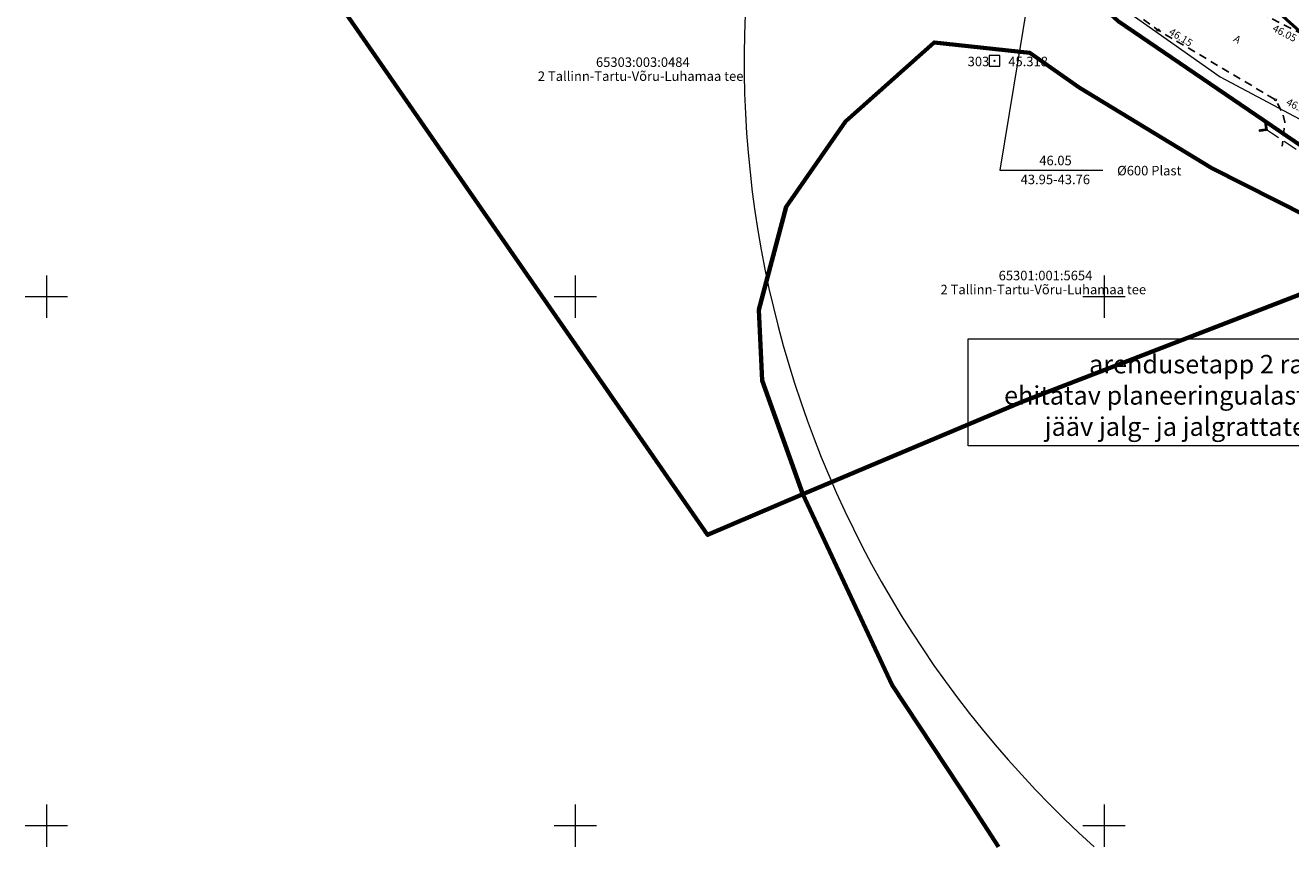
# Model space of a CAD drawing. Units: metres. Extents: x 555798 to 556353, y 6571698 to 6572056.
# Drawn here: x 555798 to 555918, y 6571698 to 6571776 of the extents above; entities that cross this region are included whole.
import ezdxf

# ---------------------------------------------------------------- set-up
doc = ezdxf.new("R2010")
doc.units = ezdxf.units.M
doc.header["$MEASUREMENT"] = 0
doc.linetypes.add('ASFBET', pattern=[1.25, 0.75, -0.5])
doc.linetypes.add('Truup', pattern=[2, 1.375, -0.625])
for name, color, linetype in [('ALUSVORK', 7, 'Continuous'), ('KORGUS-EH2000', 7, 'Continuous'), ('MPKAABEL', 7, 'Continuous'), ('PIIR', 7, 'Continuous'), ('TEE', 7, 'Continuous'), ('Tehnov_rkude piirangud', 7, 'Continuous'), ('TRUUP', 7, 'Continuous'), ('Uued elektritorud', 7, 'Continuous'), ('Vanad hüdrandid', 7, 'Continuous'), ('VORK', 7, 'Continuous')]:
    doc.layers.add(name, color=color, linetype=linetype)
doc.styles.add('GENERATED_STYLE_1', font='txt')
doc.styles.add('GENERATED_STYLE_3', font='txt')
doc.linetypes.add('Kaitsevöönd', pattern='A,0,[1,03 Tugiplaan1.Shx,S=0.02381,R=0,X=0,Y=0],-3.5,0', length=3.5)
doc.linetypes.add('Madalpingekaabel', pattern='A,0,[5,03 Tugiplaan1.Shx,S=0.051587,R=0,X=0,Y=0],-7,0', length=7)
doc.linetypes.add('Ohuvöönd', pattern='A,0,[28,03 Tugiplaan1.Shx,S=0.02381,R=0,X=0,Y=0],-3.5,0', length=3.5)
doc.dimstyles.new('GENERATED_STYLE__3', dxfattribs={"dimtxt": 0.18, "dimasz": 0.912, "dimexe": 0.18, "dimexo": 0.0625, "dimgap": 0, "dimtad": 0, "dimtih": 1, "dimtoh": 1, "dimdec": 4, "dimzin": 0, "dimdsep": 46, "dimcen": 0.09, "dimadec": 0, "dimazin": 0, "dimtfac": 1, "dimtdec": 4, "dimtmove": 0, "dimatfit": 3, "dimldrblk": 'ARROWHEAD_11', "dimfxl": 0, "dimtolj": 1, "dimtzin": 0, "dimarcsym": 0})

# ---------------------------------------------------------------- blocks, each defined once
blk = doc.blocks.new('ARROWHEAD_11')
at = {"color": 0, "linetype": 'Continuous', "lineweight": 0}
blk.add_line((0, 0), (-1, 0), dxfattribs=at)
at = {"color": 0, "linetype": 'Continuous', "lineweight": 0, "const_width": 0.25, "flags": 128}
blk.add_lwpolyline([(-0.125, 0, 1), (0.125, 0, 1)], format="xyb", close=True, dxfattribs=at)

msp = doc.modelspace()

# ---------------------------------------------------------------- linework, layer by layer
at = {"layer": 'ALUSVORK', "color": 1, "linetype": 'Continuous', "lineweight": 0, "flags": 128}
msp.add_lwpolyline([(555890.145, 6571772.794), (555889.145, 6571772.794), (555889.145, 6571771.794), (555890.145, 6571771.794)], close=True, dxfattribs=at)
at = {"layer": 'ALUSVORK', "color": 1, "linetype": 'Continuous', "lineweight": 0}
msp.add_circle((555889.645, 6571772.294), 0.05, dxfattribs=at)
at = {"layer": 'KORGUS-EH2000', "color": 7, "linetype": 'Continuous', "lineweight": 0}
for centre in [(555905.1026, 6571775.2082), (555916.2204, 6571768.6084)]:
    msp.add_circle(centre, 0.1, dxfattribs=at)
at = {"layer": 'MPKAABEL', "color": 7, "linetype": 'Madalpingekaabel', "lineweight": 0, "flags": 128}
msp.add_lwpolyline([(555887.9602, 6571784.0943), (555888.8096, 6571784.2714), (555895.4001, 6571781.7674), (555910.9972, 6571770.7705), (555924.988, 6571763.346)], dxfattribs=at)
at = {"layer": 'PIIR', "color": 12, "linetype": 'Continuous', "lineweight": 70, "flags": 128}
for points in [[(556093.63, 6571755.8), (556033.74, 6571749.88), (556034.4, 6571745.93), (556010.65, 6571743.58), (555993.99, 6571742.69), (555977.15, 6571743.46), (555954.66, 6571747.12), (555942.12, 6571749.91), (555931.77, 6571755.3), (555901.35, 6571776.06), (555858.3, 6571815.39), (555819.43, 6571789.64), (555810.31, 6571802.82), (555841.18, 6571823.26), (555850.69, 6571829.55), (555859.86, 6571835.61), (555912.68, 6571788.51), (555942.69, 6571769.65), (555972.04, 6571762.31), (556011.2, 6571762.91), (556029.59, 6571764.36), (556137.21, 6571774.46)], [(555890.0291, 6571697.9998), (555887.6, 6571701.73), (555879.96, 6571713.26), (555871.51, 6571731.32), (555892.17, 6571740.04), (555927.66, 6571753.73), (555936.13, 6571750.5), (555969.32, 6571713.84), (555986.6132, 6571697.9998)]]:
    msp.add_lwpolyline(points, dxfattribs=at)
for points in [[(555858.3, 6571815.39), (555901.35, 6571776.06), (555931.77, 6571755.3), (555927.66, 6571753.73), (555922.31, 6571756.05), (555910.18, 6571762.14), (555897.66, 6571769.78), (555892.97, 6571773.04), (555883.94, 6571774.03), (555875.57, 6571766.56), (555869.95, 6571758.49), (555867.37, 6571748.74), (555867.66, 6571742.08), (555871.51, 6571731.32), (555862.52, 6571727.48), (555819.43, 6571789.64)], [(555892.17, 6571740.04), (555871.51, 6571731.32), (555867.66, 6571742.08), (555867.37, 6571748.74), (555869.95, 6571758.49), (555875.57, 6571766.56), (555883.94, 6571774.03), (555892.97, 6571773.04), (555897.66, 6571769.78), (555910.18, 6571762.14), (555922.31, 6571756.05), (555927.66, 6571753.73)]]:
    msp.add_lwpolyline(points, close=True, dxfattribs=at)
at = {"layer": 'TEE', "color": 7, "linetype": 'ASFBET', "lineweight": 25, "flags": 128}
for points in [[(555954.8726, 6571760.8612), (555939.8908, 6571765.4852), (555927.6433, 6571770.3983), (555922.466, 6571772.9173), (555915.3359, 6571776.5571), (555905.6024, 6571782.7648), (555900.8258, 6571786.2663), (555895.2398, 6571790.5183), (555888.6179, 6571796.1474), (555881.9578, 6571802.4508), (555880.015, 6571804.813), (555879.932, 6571807.756), (555880.985, 6571810.222), (555883.683, 6571812.224)], [(555886.1267, 6571784.3446), (555892.2836, 6571783.8853), (555894.0224, 6571783.1654), (555895.674, 6571781.9632), (555905.1026, 6571775.2082), (555916.2204, 6571768.6084), (555916.9229, 6571767.2448), (555917.105, 6571766.506), (555916.8541, 6571764.2245)]]:
    msp.add_lwpolyline(points, dxfattribs=at)
at = {"layer": 'Tehnov_rkude piirangud', "color": 5, "linetype": 'Kaitsevöönd', "lineweight": 50}
msp.add_circle((555950.9, 6571813.2), 50.0123, dxfattribs=at)
at = {"layer": 'TRUUP', "color": 7, "linetype": 'Continuous', "lineweight": 18}
for p, q in [((555914.6571, 6571765.7818), (555915.2859, 6571765.8768)), ((555915.1495, 6571765.8562), (555915.4478, 6571765.7584)), ((555915.1909, 6571766.5056), (555915.3316, 6571766.5269)), ((555915.2859, 6571765.8768), (555915.1909, 6571766.5056)), ((555915.1917, 6571766.5001), (555915.3432, 6571766.4504)), ((555915.1959, 6571766.4724), (555915.3474, 6571766.4228)), ((555915.2001, 6571766.4447), (555915.3515, 6571766.3951)), ((555915.2042, 6571766.4171), (555915.3557, 6571766.3674)), ((555915.2045, 6571765.8645), (555915.4436, 6571765.7861)), ((555915.2084, 6571766.3894), (555915.3599, 6571766.3397)), ((555915.2126, 6571766.3617), (555915.3641, 6571766.312)), ((555915.2168, 6571766.334), (555915.3683, 6571766.2844)), ((555915.221, 6571766.3063), (555915.3725, 6571766.2567)), ((555915.2252, 6571766.2787), (555915.3766, 6571766.229)), ((555915.2293, 6571766.251), (555915.3808, 6571766.2013)), ((555915.2335, 6571766.2233), (555915.385, 6571766.1736)), ((555915.2349, 6571766.5123), (555915.339, 6571766.4781)), ((555915.2377, 6571766.1956), (555915.3892, 6571766.146)), ((555915.2419, 6571766.1679), (555915.3934, 6571766.1183)), ((555915.2461, 6571766.1403), (555915.3976, 6571766.0906)), ((555915.2503, 6571766.1126), (555915.4018, 6571766.0629)), ((555915.2544, 6571766.0849), (555915.4059, 6571766.0352)), ((555915.2586, 6571766.0572), (555915.4101, 6571766.0076)), ((555915.2594, 6571765.8728), (555915.4394, 6571765.8138)), ((555915.3669, 6571765.8171), (555915.2612, 6571766.5162)), ((555915.2628, 6571766.0295), (555915.4143, 6571765.9799)), ((555915.267, 6571766.0019), (555915.4185, 6571765.9522)), ((555915.2712, 6571765.9742), (555915.4227, 6571765.9245)), ((555915.2754, 6571765.9465), (555915.4269, 6571765.8968)), ((555915.2796, 6571765.9188), (555915.431, 6571765.8692)), ((555915.2837, 6571765.8911), (555915.4352, 6571765.8415)), ((555915.2898, 6571766.5206), (555915.3348, 6571766.5058)), ((555915.4479, 6571765.7573), (555915.3316, 6571766.5269)), ((555914.6571, 6571765.7818), (555914.6784, 6571765.641)), ((555914.6573, 6571765.7808), (555914.9558, 6571765.6829)), ((555914.6615, 6571765.7531), (555914.9008, 6571765.6746)), ((555914.6656, 6571765.7254), (555914.8459, 6571765.6663)), ((555914.6678, 6571765.7114), (555915.3669, 6571765.8171)), ((555914.6698, 6571765.6977), (555914.791, 6571765.658)), ((555914.674, 6571765.67), (555914.736, 6571765.6497)), ((555914.6784, 6571765.641), (555915.4479, 6571765.7573)), ((555914.7101, 6571765.7898), (555915.0107, 6571765.6912)), ((555914.765, 6571765.7981), (555915.0656, 6571765.6995)), ((555914.8199, 6571765.8064), (555915.1206, 6571765.7078)), ((555914.8749, 6571765.8147), (555915.1755, 6571765.7161)), ((555914.9298, 6571765.823), (555915.2304, 6571765.7244)), ((555914.9847, 6571765.8313), (555915.2854, 6571765.7328)), ((555915.0397, 6571765.8396), (555915.3403, 6571765.7411)), ((555915.0946, 6571765.8479), (555915.3952, 6571765.7494))]:
    msp.add_line(p, q, dxfattribs=at)
at = {"layer": 'TRUUP', "color": 7, "linetype": 'Continuous', "lineweight": 18, "flags": 128}
msp.add_lwpolyline([(555892.7485, 6571777.8515), (555890.1463, 6571761.9477), (555899.8969, 6571761.9477)], dxfattribs=at)
at = {"layer": 'TRUUP', "color": 7, "linetype": 'Truup', "lineweight": 18, "flags": 128}
msp.add_lwpolyline([(555915.3669, 6571765.8171), (555923.9491, 6571760.1084)], dxfattribs=at)
at = {"layer": 'Uued elektritorud', "color": 7, "linetype": 'Continuous', "lineweight": 0, "flags": 128}
msp.add_lwpolyline([(555887.1587, 6571746.0218), (555925.3647, 6571746.0218), (555925.3647, 6571735.9115), (555887.1587, 6571735.9115)], close=True, dxfattribs=at)
at = {"layer": 'Vanad hüdrandid', "color": 171, "linetype": 'Ohuvöönd', "lineweight": 18}
msp.add_arc((555965.975, 6571772.306), 100, 312.007111, 227.992889, dxfattribs=at)
at = {"layer": 'VORK', "color": 7, "linetype": 'Continuous', "lineweight": 0}
for p, q in [((555800, 6571752.0002), (555800, 6571747.9998)), ((555850, 6571752.0002), (555850, 6571747.9998)), ((555900, 6571752.0002), (555900, 6571747.9998)), ((555797.9998, 6571750), (555802.0002, 6571750)), ((555847.9998, 6571750), (555852.0002, 6571750)), ((555897.9998, 6571750), (555902.0002, 6571750)), ((555800, 6571702.0002), (555800, 6571697.9998)), ((555850, 6571702.0002), (555850, 6571697.9998)), ((555900, 6571702.0002), (555900, 6571697.9998)), ((555797.9998, 6571700), (555802.0002, 6571700)), ((555847.9998, 6571700), (555852.0002, 6571700)), ((555897.9998, 6571700), (555902.0002, 6571700))]:
    msp.add_line(p, q, dxfattribs=at)

# ---------------------------------------------------------------- texts
at = {"layer": 'ALUSVORK', "color": 1, "linetype": 'Continuous', "lineweight": 0, "char_height": 0.9, "attachment_point": 4, "style": 'GENERATED_STYLE_3'}
for s, insert in [('{\\A1; 303 }', (555886.829, 6571772.2349)), ('{\\A1; 45.318 }', (555890.6736, 6571772.2349))]:
    msp.add_mtext(s, dxfattribs=dict(at, insert=insert))
at = {"layer": 'KORGUS-EH2000', "color": 7, "linetype": 'Continuous', "lineweight": 0, "char_height": 0.7, "attachment_point": 1, "style": 'GENERATED_STYLE_3'}
for s, insert, rotation in [('{\\A1; 46.05 }', (555915.9915, 6571775.8639), 332.802825), ('{\\A1; 46.15 }', (555906.2507, 6571775.5582), 328.331607), ('{\\A1; 46.24 }', (555917.2889, 6571768.8907), 332.838045)]:
    msp.add_mtext(s, dxfattribs=dict(at, insert=insert, rotation=rotation))
at = {"layer": 'PIIR', "color": 12, "linetype": 'Continuous', "lineweight": 70, "char_height": 0.9, "style": 'GENERATED_STYLE_3'}
for s, insert, attachment_point in [('{\\A1;65303:003:0484}', (555851.9593, 6571771.7211), 7), ('{\\A1;2 Tallinn-Tartu-V}{\\A1;\\fArial|b0|i0|c0|p0;õ}{\\A1;ru-Luhamaa tee}', (555846.4618, 6571771.2981), 1), ('{\\A1;65301:001:5654}', (555890.0343, 6571751.5461), 7), ('{\\A1;2 Tallinn-Tartu-V}{\\A1;\\fArial|b0|i0|c0|p0;õ}{\\A1;ru-Luhamaa tee}', (555884.5368, 6571751.1231), 1)]:
    msp.add_mtext(s, dxfattribs=dict(at, insert=insert, attachment_point=attachment_point))
at = {"layer": 'TEE', "color": 7, "linetype": 'Continuous', "lineweight": 25, "insert": (555912.3516, 6571774.49), "char_height": 0.7, "attachment_point": 4, "rotation": 328.964891, "style": 'GENERATED_STYLE_3'}
msp.add_mtext('{\\A1;A}', dxfattribs=at)
at = {"layer": 'TRUUP', "color": 7, "linetype": 'Continuous', "lineweight": 18, "char_height": 0.9, "attachment_point": 4, "style": 'GENERATED_STYLE_3'}
for s, insert in [('{\\A1;46.05}', (555893.8806, 6571762.8725)), ('{\\A1;Ø600 Plast}', (555901.2362, 6571761.9165)), ('{\\A1;43.95-43.76}', (555892.1159, 6571761.0833))]:
    msp.add_mtext(s, dxfattribs=dict(at, insert=insert))
at = {"layer": 'Uued elektritorud', "color": 7, "linetype": 'Continuous', "lineweight": 0, "insert": (555924.8647, 6571740.667), "char_height": 1.75, "attachment_point": 6, "line_spacing_factor": 1.01221, "style": 'GENERATED_STYLE_1'}
msp.add_mtext('{\\FCentury Gothic;\\W4.60151; }{\\A1;arendusetapp 2 raames}\\P{\\A1;ehitatav planeeringualast v}{\\A1;\\fArial|b1|i0|c0|p0;ä}{\\A1;lja}\\P{\\A1;j}{\\A1;\\fArial|b1|i0|c0|p0;ää}{\\A1;v jalg- ja jalgrattatee osa}', dxfattribs=at)

# ---------------------------------------------------------------- leaders
at = {"layer": 'Uued elektritorud', "color": 7, "linetype": 'Continuous', "lineweight": 0, "annotation_type": 0, "has_hookline": 1, "hookline_direction": 1, "text_width": 40.2193}
msp.add_leader([(555936.0652, 6571777.1495), (555925.8647, 6571740.667), (555926.2767, 6571740.9666), (555925.3647, 6571740.9666)], dimstyle='GENERATED_STYLE__3', dxfattribs=at)

doc.saveas('drawing.dxf')
